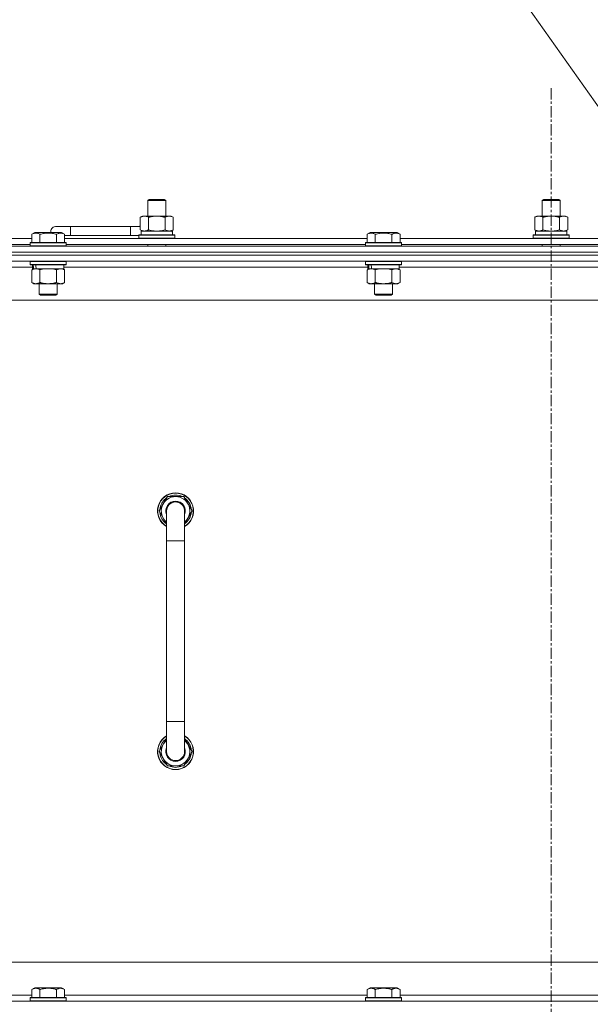
# Model space of a CAD drawing. Units: millimetres. Extents: x 0 to 21877, y -7 to 14850.
# Drawn here: x 16838 to 17218, y 12224 to 12878 of the extents above; entities that cross this region are included whole.
import ezdxf

# ---------------------------------------------------------------- set-up
doc = ezdxf.new("R2010")
doc.units = ezdxf.units.MM
doc.linetypes.add('K5LT_AXLED', pattern=[12, 7.5, -1.5, 1.5, -1.5])
doc.linetypes.add('K5LT_THIN', pattern=[0])
for name, color, linetype, true_color in [('FOR', 7, 'Continuous', 0xffffff), ('OSI', 2, 'Continuous', 0xffff00), ('R', 1, 'Continuous', 0xff0000), ('WELDING', 7, 'Continuous', 0xffffff)]:
    doc.layers.add(name, color=color, linetype=linetype, true_color=true_color)

msp = doc.modelspace()

# ---------------------------------------------------------------- linework, layer by layer
at = {"layer": 'FOR', "color": 7, "linetype": 'K5LT_THIN', "lineweight": 18}
msp.add_line((16674.89, 13594.01), (17604.62, 12281.76), dxfattribs=at)
at = {"layer": 'OSI', "color": 30, "linetype": 'K5LT_AXLED', "lineweight": 18, "true_color": 0xff8000}
msp.add_line((17191.63, 12832.86), (17191.63, 8338.79), dxfattribs=at)
at = {"layer": 'R', "color": 7, "linetype": 'K5LT_THIN', "lineweight": 18}
for p, q in [((16923.13, 12758.21), (16924.13, 12758.79)), ((16923.13, 12758.21), (16935.13, 12758.21)), ((16923.13, 12747.79), (16923.13, 12758.21)), ((16924.13, 12758.79), (16934.13, 12758.79)), ((16935.13, 12758.21), (16934.13, 12758.79)), ((16935.13, 12747.79), (16935.13, 12758.21)), ((17185.63, 12758.21), (17186.63, 12758.79)), ((17185.63, 12758.21), (17197.63, 12758.21)), ((17185.63, 12747.79), (17185.63, 12758.21)), ((17186.63, 12758.79), (17196.63, 12758.79)), ((17197.63, 12758.21), (17196.63, 12758.79)), ((17197.63, 12747.79), (17197.63, 12758.21)), ((16918.16, 12746.94), (16919.63, 12747.79)), ((16918.16, 12738.64), (16918.16, 12746.94)), ((16919.63, 12747.79), (16929.13, 12747.79)), ((16923.65, 12738.64), (16923.65, 12746.94)), ((16929.13, 12747.79), (16938.63, 12747.79)), ((16934.62, 12738.64), (16934.62, 12746.94)), ((16940.1, 12746.94), (16938.63, 12747.79)), ((16940.1, 12738.64), (16940.1, 12746.94)), ((17180.66, 12746.94), (17182.13, 12747.79)), ((17180.66, 12738.64), (17180.66, 12746.94)), ((17182.13, 12747.79), (17191.63, 12747.79)), ((17186.15, 12738.64), (17186.15, 12746.94)), ((17191.63, 12747.79), (17201.13, 12747.79)), ((17197.12, 12738.64), (17197.12, 12746.94)), ((17202.6, 12746.94), (17201.13, 12747.79)), ((17202.6, 12738.64), (17202.6, 12746.94)), ((16871.63, 12740.79), (16861.63, 12740.79)), ((16871.63, 12734.79), (16871.63, 12740.79)), ((16911.63, 12740.79), (16871.63, 12740.79)), ((16911.63, 12734.79), (16911.63, 12740.79)), ((16918.16, 12740.79), (16911.63, 12740.79)), ((16918.16, 12738.64), (16919.63, 12737.79)), ((16918.63, 12737.79), (16939.38, 12737.79)), ((16918.63, 12735.29), (16918.63, 12737.79)), ((16940.1, 12738.64), (16938.63, 12737.79)), ((16939.58, 12737.79), (16939.38, 12737.79)), ((16939.58, 12737.79), (16939.5, 12736.41)), ((17180.66, 12738.64), (17182.13, 12737.79)), ((17181.13, 12737.79), (17201.88, 12737.79)), ((17181.13, 12735.29), (17181.13, 12737.79)), ((17202.6, 12738.64), (17201.13, 12737.79)), ((17202.08, 12737.79), (17201.88, 12737.79)), ((17202.08, 12737.79), (17202, 12736.41)), ((16644.6, 12732.79), (16845.86, 12732.79)), ((16845.86, 12735.63), (16847.86, 12736.79)), ((16845.86, 12735.63), (16847.86, 12736.79)), ((16845.86, 12735.63), (16845.86, 12730.29)), ((16865.8, 12736.79), (16847.86, 12736.79)), ((16851.35, 12735.63), (16851.35, 12730.29)), ((16862.32, 12735.63), (16862.32, 12730.29)), ((16867.8, 12735.63), (16865.8, 12736.79)), ((16867.8, 12735.63), (16865.8, 12736.79)), ((16867.8, 12735.63), (16867.8, 12730.29)), ((16871.63, 12734.79), (16867.8, 12734.79)), ((16867.8, 12732.79), (17069.06, 12732.79)), ((16911.63, 12734.79), (16871.63, 12734.79)), ((16917.13, 12734.79), (16911.63, 12734.79)), ((16917.13, 12734.99), (16917.3, 12735.29)), ((16917.13, 12733.09), (16917.13, 12734.99)), ((16917.13, 12734.99), (16941.13, 12734.99)), ((16917.13, 12733.09), (16917.3, 12732.79)), ((16917.13, 12733.09), (16941.13, 12733.09)), ((16917.3, 12735.29), (16940.96, 12735.29)), ((16941.13, 12734.99), (16940.96, 12735.29)), ((16941.13, 12733.09), (16940.96, 12732.79)), ((16941.13, 12733.09), (16941.13, 12734.99)), ((17069.06, 12735.63), (17071.06, 12736.79)), ((17069.06, 12735.63), (17071.06, 12736.79)), ((17069.06, 12735.63), (17069.06, 12730.29)), ((17089, 12736.79), (17071.06, 12736.79)), ((17074.55, 12735.63), (17074.55, 12730.29)), ((17085.52, 12735.63), (17085.52, 12730.29)), ((17091, 12735.63), (17089, 12736.79)), ((17091, 12735.63), (17089, 12736.79)), ((17091, 12735.63), (17091, 12730.29)), ((17091, 12732.79), (17292.26, 12732.79)), ((17179.63, 12734.99), (17179.8, 12735.29)), ((17179.63, 12733.09), (17179.63, 12734.99)), ((17179.63, 12734.99), (17203.63, 12734.99)), ((17179.63, 12733.09), (17179.8, 12732.79)), ((17179.63, 12733.09), (17203.63, 12733.09)), ((17179.8, 12735.29), (17203.46, 12735.29)), ((17203.63, 12734.99), (17203.46, 12735.29)), ((17203.63, 12733.09), (17203.46, 12732.79)), ((17203.63, 12733.09), (17203.63, 12734.99)), ((16529.63, 12727.79), (17853.63, 12727.79)), ((16645.63, 12728.79), (16844.83, 12728.79)), ((16844.83, 12729.99), (16845, 12730.29)), ((16844.83, 12729.99), (16845, 12730.29)), ((16844.83, 12729.99), (16844.83, 12728.09)), ((16868.83, 12729.99), (16844.83, 12729.99)), ((16868.83, 12728.09), (16844.83, 12728.09)), ((16844.83, 12728.09), (16845, 12727.79)), ((16868.66, 12730.29), (16845, 12730.29)), ((16868.83, 12729.99), (16868.66, 12730.29)), ((16868.83, 12729.99), (16868.66, 12730.29)), ((16868.83, 12728.09), (16868.66, 12727.79)), ((16868.83, 12729.99), (16868.83, 12728.09)), ((16868.83, 12728.79), (17068.03, 12728.79)), ((16923.13, 12727.79), (16923.13, 12728.79)), ((16935.13, 12727.79), (16935.13, 12728.79)), ((17068.03, 12729.99), (17068.2, 12730.29)), ((17068.03, 12729.99), (17068.2, 12730.29)), ((17068.03, 12729.99), (17068.03, 12728.09)), ((17092.03, 12729.99), (17068.03, 12729.99)), ((17092.03, 12728.09), (17068.03, 12728.09)), ((17068.03, 12728.09), (17068.2, 12727.79)), ((17091.86, 12730.29), (17068.2, 12730.29)), ((17092.03, 12729.99), (17091.86, 12730.29)), ((17092.03, 12729.99), (17091.86, 12730.29)), ((17092.03, 12728.09), (17091.86, 12727.79)), ((17092.03, 12729.99), (17092.03, 12728.09)), ((17092.03, 12728.79), (17291.23, 12728.79)), ((17185.63, 12727.79), (17185.63, 12728.79)), ((17197.63, 12727.79), (17197.63, 12728.79)), ((17853.63, 12723.79), (16529.63, 12723.79)), ((16529.63, 12723.79), (17853.63, 12723.79)), ((17853.63, 12721.79), (16529.63, 12721.79)), ((17853.63, 12721.79), (16529.63, 12721.79)), ((17853.63, 12717.79), (16529.63, 12717.79)), ((16844.83, 12717.49), (16845, 12717.79)), ((16844.83, 12717.49), (16844.83, 12715.59)), ((16868.83, 12717.49), (16844.83, 12717.49)), ((16868.83, 12717.49), (16868.66, 12717.79)), ((16868.83, 12717.49), (16868.83, 12715.59)), ((17068.03, 12717.49), (17068.2, 12717.79)), ((17068.03, 12717.49), (17068.03, 12715.59)), ((17092.03, 12717.49), (17068.03, 12717.49)), ((17092.03, 12717.49), (17091.86, 12717.79)), ((17092.03, 12717.49), (17092.03, 12715.59)), ((16846.33, 12713.79), (16644.13, 12713.79)), ((16868.83, 12715.59), (16844.83, 12715.59)), ((16844.83, 12715.59), (16845, 12715.29)), ((16868.66, 12715.29), (16845, 12715.29)), ((16845.86, 12711.94), (16847.33, 12712.79)), ((16845.86, 12711.94), (16845.86, 12703.64)), ((16846.33, 12715.29), (16846.33, 12712.79)), ((16847.27, 12712.79), (16846.33, 12712.79)), ((16847.27, 12712.79), (16848.15, 12712.79)), ((16848.15, 12712.79), (16848.6, 12712.79)), ((16848.6, 12712.79), (16849.11, 12712.79)), ((16867.33, 12712.79), (16849.11, 12712.79)), ((16851.35, 12711.94), (16851.35, 12703.64)), ((16862.32, 12711.94), (16862.32, 12703.64)), ((16867.8, 12711.94), (16866.33, 12712.79)), ((16867.33, 12715.29), (16867.33, 12712.79)), ((17069.53, 12713.79), (16867.33, 12713.79)), ((16867.8, 12711.94), (16867.8, 12703.64)), ((16868.83, 12715.59), (16868.66, 12715.29)), ((17092.03, 12715.59), (17068.03, 12715.59)), ((17068.03, 12715.59), (17068.2, 12715.29)), ((17091.86, 12715.29), (17068.2, 12715.29)), ((17069.06, 12711.94), (17070.53, 12712.79)), ((17069.06, 12711.94), (17069.06, 12703.64)), ((17069.53, 12715.29), (17069.53, 12712.79)), ((17070.47, 12712.79), (17069.53, 12712.79)), ((17070.47, 12712.79), (17071.35, 12712.79)), ((17071.35, 12712.79), (17071.8, 12712.79)), ((17071.8, 12712.79), (17072.31, 12712.79)), ((17090.53, 12712.79), (17072.31, 12712.79)), ((17074.55, 12711.94), (17074.55, 12703.64)), ((17085.52, 12711.94), (17085.52, 12703.64)), ((17091, 12711.94), (17089.53, 12712.79)), ((17090.53, 12715.29), (17090.53, 12712.79)), ((17292.73, 12713.79), (17090.53, 12713.79)), ((17091, 12711.94), (17091, 12703.64)), ((17092.03, 12715.59), (17091.86, 12715.29)), ((16845.86, 12703.64), (16847.33, 12702.79)), ((16865.06, 12702.79), (16847.33, 12702.79)), ((16850.83, 12702.79), (16850.83, 12695.86)), ((16862.83, 12702.79), (16862.83, 12695.86)), ((16866.33, 12702.79), (16865.06, 12702.79)), ((16867.8, 12703.64), (16866.33, 12702.79)), ((17069.06, 12703.64), (17070.53, 12702.79)), ((17088.26, 12702.79), (17070.53, 12702.79)), ((17074.03, 12702.79), (17074.03, 12695.86)), ((17086.03, 12702.79), (17086.03, 12695.86)), ((17089.53, 12702.79), (17088.26, 12702.79)), ((17091, 12703.64), (17089.53, 12702.79)), ((17806.63, 12691.79), (16576.63, 12691.79)), ((16862.83, 12695.86), (16850.83, 12695.86)), ((16850.83, 12695.86), (16851.83, 12695.29)), ((16861.83, 12695.29), (16851.83, 12695.29)), ((16862.83, 12695.86), (16861.83, 12695.29)), ((17086.03, 12695.86), (17074.03, 12695.86)), ((17074.03, 12695.86), (17075.03, 12695.29)), ((17085.03, 12695.29), (17075.03, 12695.29)), ((17086.03, 12695.86), (17085.03, 12695.29)), ((16930.66, 12551.79), (16936.15, 12561.29)), ((16936.15, 12561.29), (16941.63, 12561.29)), ((16941.63, 12561.29), (16947.12, 12561.29)), ((16947.12, 12561.29), (16952.6, 12551.79)), ((16931.99, 12554.09), (16931.39, 12554.09)), ((16935.63, 12543.18), (16930.66, 12551.79)), ((16931.18, 12550.78), (16931.25, 12550.78)), ((16931.32, 12552.92), (16931.19, 12552.92)), ((16935.63, 12531.79), (16935.63, 12551.79)), ((16952.6, 12551.79), (16947.63, 12543.18)), ((16947.63, 12551.79), (16947.63, 12531.79)), ((16935.63, 12531.79), (16935.63, 12411.79)), ((16947.63, 12531.79), (16935.63, 12531.79)), ((16947.63, 12531.79), (16947.63, 12411.79)), ((16935.63, 12391.79), (16935.63, 12411.79)), ((16947.63, 12411.79), (16935.63, 12411.79)), ((16947.63, 12391.79), (16947.63, 12411.79)), ((16935.63, 12400.4), (16930.66, 12391.79)), ((16952.6, 12391.79), (16947.63, 12400.4)), ((16930.66, 12391.79), (16936.15, 12382.29)), ((16931.18, 12392.8), (16931.25, 12392.8)), ((16931.32, 12390.66), (16931.19, 12390.66)), ((16947.12, 12382.29), (16952.6, 12391.79)), ((16931.99, 12389.49), (16931.39, 12389.49)), ((16936.15, 12382.29), (16941.63, 12382.29)), ((16941.63, 12382.29), (16947.12, 12382.29)), ((16801.63, 12251.79), (17596.63, 12251.79)), ((16845.86, 12233.63), (16847.86, 12234.79)), ((16845.86, 12233.63), (16845.86, 12228.29)), ((16849.06, 12234.79), (16847.86, 12234.79)), ((16865.8, 12234.79), (16849.06, 12234.79)), ((16851.35, 12233.63), (16851.35, 12228.29)), ((16862.32, 12233.63), (16862.32, 12228.29)), ((16867.8, 12233.63), (16865.8, 12234.79)), ((16867.8, 12233.63), (16867.8, 12228.29)), ((17069.06, 12233.63), (17071.06, 12234.79)), ((17069.06, 12233.63), (17069.06, 12228.29)), ((17072.26, 12234.79), (17071.06, 12234.79)), ((17089, 12234.79), (17072.26, 12234.79)), ((17074.55, 12233.63), (17074.55, 12228.29)), ((17085.52, 12233.63), (17085.52, 12228.29)), ((17091, 12233.63), (17089, 12234.79)), ((17091, 12233.63), (17091, 12228.29)), ((16644.6, 12229.79), (16845.86, 12229.79)), ((16844.83, 12227.99), (16845, 12228.29)), ((16844.83, 12227.99), (16844.83, 12226.09)), ((16846.44, 12227.99), (16844.83, 12227.99)), ((16846.59, 12228.29), (16845, 12228.29)), ((16868.83, 12227.99), (16846.44, 12227.99)), ((16868.66, 12228.29), (16846.59, 12228.29)), ((16867.8, 12229.79), (17069.06, 12229.79)), ((16868.83, 12227.99), (16868.66, 12228.29)), ((16868.83, 12227.99), (16868.83, 12226.09)), ((17068.03, 12227.99), (17068.2, 12228.29)), ((17068.03, 12227.99), (17068.03, 12226.09)), ((17069.64, 12227.99), (17068.03, 12227.99)), ((17069.79, 12228.29), (17068.2, 12228.29)), ((17092.03, 12227.99), (17069.64, 12227.99)), ((17091.86, 12228.29), (17069.79, 12228.29)), ((17091, 12229.79), (17292.26, 12229.79)), ((17092.03, 12227.99), (17091.86, 12228.29)), ((17092.03, 12227.99), (17092.03, 12226.09)), ((16529.63, 12225.79), (17853.63, 12225.79)), ((16844.83, 12226.09), (16845, 12225.79)), ((16846.44, 12226.09), (16844.83, 12226.09)), ((16868.83, 12226.09), (16846.44, 12226.09)), ((16868.83, 12226.09), (16868.66, 12225.79)), ((17068.03, 12226.09), (17068.2, 12225.79)), ((17069.64, 12226.09), (17068.03, 12226.09)), ((17092.03, 12226.09), (17069.64, 12226.09)), ((17092.03, 12226.09), (17091.86, 12225.79))]:
    msp.add_line(p, q, dxfattribs=at)
for centre, radius, start, end in [((16861.63, 12737.79), 3, 90, 199.47122), ((16921.63, 12737.79), 5, 133.94209, 143.1301), ((16941.63, 12551.79), 12, 90, 240), ((16941.63, 12551.79), 11.83, 90, 239.51435), ((16941.63, 12551.79), 10.5, 124.79123, 167.35895), ((16941.63, 12551.79), 9.5, 90, 230.83329), ((16941.63, 12551.79), 10.5, 64.79123, 115.20877), ((16941.63, 12551.79), 12, 300, 90), ((16941.63, 12551.79), 11.83, 300.48565, 90), ((16941.63, 12551.79), 9.5, 309.16671, 90), ((16941.63, 12551.79), 10.5, 4.79123, 55.20877), ((16941.63, 12551.79), 10.5, 167.35895, 173.81052), ((16941.63, 12551.79), 6.5, 90, 202.61986), ((16941.63, 12551.79), 6, 0, 180), ((16941.63, 12551.79), 6.5, 337.38014, 90), ((16941.63, 12551.79), 10.5, 185.53239, 235.1501), ((16941.63, 12551.79), 6, 178.6173, 180), ((16941.63, 12551.79), 6, 359.99503, 0), ((16941.63, 12551.79), 6, 0, 0.00028), ((16941.63, 12551.79), 10.5, 304.8499, 355.20877), ((16941.63, 12391.79), 12, 120, 270), ((16941.63, 12391.79), 11.83, 120.48565, 270), ((16941.63, 12391.79), 10.5, 124.8499, 174.46761), ((16941.63, 12391.79), 9.5, 129.16671, 270), ((16941.63, 12391.79), 12, 270, 60), ((16941.63, 12391.79), 11.83, 270, 59.51435), ((16941.63, 12391.79), 9.5, 270, 50.83329), ((16941.63, 12391.79), 10.5, 4.79123, 55.1501), ((16941.63, 12391.79), 10.5, 186.18948, 192.64105), ((16941.63, 12391.79), 6.5, 157.38014, 270), ((16941.63, 12391.79), 6, 180, 0), ((16941.63, 12391.79), 6.5, 270, 22.61986), ((16941.63, 12391.79), 10.5, 304.79123, 355.20877), ((16941.63, 12391.79), 10.5, 192.64105, 235.20877), ((16941.63, 12391.79), 10.5, 244.79123, 295.20877)]:
    msp.add_arc(centre, radius, start, end, dxfattribs=at)
for centre, major_axis, ratio, start_param, end_param in [((16929.13, 12732.86), (0, 22.52), 0.466308, -1.46277, -1.350168), ((17191.63, 12732.86), (0, 22.52), 0.466308, -1.46277, -1.350168), ((16856.83, 12710.62), (6.17, -22.4), 0.379473, 4.399328, 4.511721), ((16856.83, 12717.72), (6.17, -22.4), 0.379473, 4.716306, 4.828907), ((17080.03, 12710.62), (6.17, -22.4), 0.379473, 4.399328, 4.511721), ((17080.03, 12717.72), (6.17, -22.4), 0.379473, 4.716306, 4.828907)]:
    msp.add_ellipse(centre, major_axis=major_axis, ratio=ratio, start_param=start_param, end_param=end_param, dxfattribs=at)
at = {"layer": 'WELDING', "color": 7, "linetype": 'K5LT_THIN', "lineweight": 18}
for p, q in [((16923.65, 12738.64), (16925.45, 12738.19)), ((16925.45, 12738.19), (16927.28, 12737.89)), ((16927.28, 12737.89), (16929.13, 12737.79)), ((16929.13, 12737.79), (16930.98, 12737.89)), ((16930.98, 12737.89), (16932.82, 12738.19)), ((16932.82, 12738.19), (16934.62, 12738.64)), ((17186.15, 12738.64), (17187.95, 12738.19)), ((17187.95, 12738.19), (17189.78, 12737.89)), ((17189.78, 12737.89), (17191.63, 12737.79)), ((17191.63, 12737.79), (17193.48, 12737.89)), ((17193.48, 12737.89), (17195.32, 12738.19)), ((17195.32, 12738.19), (17197.12, 12738.64)), ((16853.15, 12712.39), (16851.35, 12711.94)), ((16854.98, 12712.68), (16853.15, 12712.39)), ((16856.83, 12712.79), (16854.98, 12712.68)), ((16858.68, 12712.68), (16856.83, 12712.79)), ((16860.52, 12712.39), (16858.68, 12712.68)), ((16862.32, 12711.94), (16860.52, 12712.39)), ((17076.35, 12712.39), (17074.55, 12711.94)), ((17078.18, 12712.68), (17076.35, 12712.39)), ((17080.03, 12712.79), (17078.18, 12712.68)), ((17081.88, 12712.68), (17080.03, 12712.79)), ((17083.72, 12712.39), (17081.88, 12712.68)), ((17085.52, 12711.94), (17083.72, 12712.39))]:
    msp.add_line(p, q, dxfattribs=at)
for points, knots in [([(16923.65, 12746.94), (16923.32, 12747.13), (16922.85, 12747.36), (16922.28, 12747.57), (16921.93, 12747.66), (16921.63, 12747.73), (16921.29, 12747.77), (16920.93, 12747.79), (16920.58, 12747.78), (16920.27, 12747.74), (16919.94, 12747.68), (16919.49, 12747.56), (16918.88, 12747.33), (16918.42, 12747.09), (16918.16, 12746.94)], [0, 0, 0, 0, 2.72415, 3.912285, 4.716446, 5.530362, 6.353984, 7.500189, 8.40607, 9.211142, 9.998759, 11.128707, 12.847273, 15, 15, 15, 15]), ([(16929.13, 12747.79), (16928.95, 12747.79), (16928.59, 12747.78), (16928.03, 12747.75), (16927.48, 12747.71), (16926.99, 12747.65), (16926.63, 12747.6), (16926.4, 12747.57), (16926.23, 12747.54), (16926.06, 12747.51), (16925.88, 12747.48), (16925.71, 12747.44), (16925.52, 12747.4), (16925.3, 12747.36), (16924.98, 12747.29), (16924.67, 12747.21), (16924.35, 12747.13), (16924.12, 12747.07), (16923.88, 12747.01), (16923.73, 12746.96), (16923.65, 12746.94)], [0, 0, 0, 0, 0.426692, 0.853385, 1.280077, 1.70677, 1.976977, 2.112081, 2.247185, 2.382289, 2.517392, 2.652496, 2.7876, 2.975699, 3.163798, 3.539996, 3.728096, 3.916195, 4.104294, 4.292393, 4.292393, 4.292393, 4.292393]), ([(16934.62, 12746.94), (16934.55, 12746.96), (16934.43, 12746.99), (16934.25, 12747.04), (16934.06, 12747.09), (16933.82, 12747.16), (16933.51, 12747.23), (16933.17, 12747.31), (16932.86, 12747.38), (16932.59, 12747.44), (16932.35, 12747.48), (16932.17, 12747.51), (16931.96, 12747.55), (16931.67, 12747.6), (16931.31, 12747.65), (16930.95, 12747.69), (16930.46, 12747.74), (16929.97, 12747.77), (16929.49, 12747.78), (16929.25, 12747.79), (16929.13, 12747.79)], [0, 0, 0, 0, 0.14736, 0.294719, 0.442079, 0.589439, 0.884158, 1.178877, 1.396237, 1.613598, 1.830958, 1.939638, 2.048318, 2.328827, 2.609337, 2.889846, 3.170356, 3.731374, 4.011884, 4.292393, 4.292393, 4.292393, 4.292393]), ([(16940.1, 12746.94), (16939.78, 12747.13), (16939.31, 12747.36), (16938.73, 12747.57), (16938.39, 12747.66), (16938.09, 12747.73), (16937.74, 12747.77), (16937.39, 12747.79), (16937.03, 12747.78), (16936.73, 12747.74), (16936.39, 12747.68), (16935.94, 12747.56), (16935.34, 12747.33), (16934.87, 12747.09), (16934.62, 12746.94)], [0, 0, 0, 0, 2.72415, 3.912285, 4.716446, 5.530362, 6.353984, 7.500189, 8.40607, 9.211142, 9.998759, 11.128707, 12.847273, 15, 15, 15, 15]), ([(17186.15, 12746.94), (17185.82, 12747.13), (17185.35, 12747.36), (17184.78, 12747.57), (17184.43, 12747.66), (17184.13, 12747.73), (17183.79, 12747.77), (17183.43, 12747.79), (17183.08, 12747.78), (17182.77, 12747.74), (17182.44, 12747.68), (17181.99, 12747.56), (17181.38, 12747.33), (17180.92, 12747.09), (17180.66, 12746.94)], [0, 0, 0, 0, 2.72415, 3.912285, 4.716446, 5.530362, 6.353984, 7.500189, 8.40607, 9.211142, 9.998759, 11.128707, 12.847273, 15, 15, 15, 15]), ([(17191.63, 12747.79), (17191.45, 12747.79), (17191.09, 12747.78), (17190.53, 12747.75), (17189.98, 12747.71), (17189.49, 12747.65), (17189.13, 12747.6), (17188.9, 12747.57), (17188.73, 12747.54), (17188.56, 12747.51), (17188.38, 12747.48), (17188.21, 12747.44), (17188.02, 12747.4), (17187.8, 12747.36), (17187.48, 12747.29), (17187.17, 12747.21), (17186.85, 12747.13), (17186.62, 12747.07), (17186.38, 12747.01), (17186.23, 12746.96), (17186.15, 12746.94)], [0, 0, 0, 0, 0.426692, 0.853385, 1.280077, 1.70677, 1.976977, 2.112081, 2.247185, 2.382289, 2.517392, 2.652496, 2.7876, 2.975699, 3.163798, 3.539996, 3.728096, 3.916195, 4.104294, 4.292393, 4.292393, 4.292393, 4.292393]), ([(17197.12, 12746.94), (17197.05, 12746.96), (17196.93, 12746.99), (17196.75, 12747.04), (17196.56, 12747.09), (17196.32, 12747.16), (17196.01, 12747.23), (17195.67, 12747.31), (17195.36, 12747.38), (17195.09, 12747.44), (17194.85, 12747.48), (17194.67, 12747.51), (17194.46, 12747.55), (17194.17, 12747.6), (17193.81, 12747.65), (17193.45, 12747.69), (17192.96, 12747.74), (17192.47, 12747.77), (17191.99, 12747.78), (17191.75, 12747.79), (17191.63, 12747.79)], [0, 0, 0, 0, 0.14736, 0.294719, 0.442079, 0.589439, 0.884158, 1.178877, 1.396237, 1.613598, 1.830958, 1.939638, 2.048318, 2.328827, 2.609337, 2.889846, 3.170356, 3.731374, 4.011884, 4.292393, 4.292393, 4.292393, 4.292393]), ([(17202.6, 12746.94), (17202.28, 12747.13), (17201.81, 12747.36), (17201.23, 12747.57), (17200.89, 12747.66), (17200.59, 12747.73), (17200.24, 12747.77), (17199.89, 12747.79), (17199.53, 12747.78), (17199.23, 12747.74), (17198.89, 12747.68), (17198.44, 12747.56), (17197.84, 12747.33), (17197.37, 12747.09), (17197.12, 12746.94)], [0, 0, 0, 0, 2.72415, 3.912285, 4.716446, 5.530362, 6.353984, 7.500189, 8.40607, 9.211142, 9.998759, 11.128707, 12.847273, 15, 15, 15, 15]), ([(16918.16, 12738.64), (16918.45, 12738.47), (16918.89, 12738.25), (16919.45, 12738.03), (16919.83, 12737.92), (16920.19, 12737.84), (16920.55, 12737.8), (16920.79, 12737.79), (16920.9, 12737.79)], [0, 0, 0, 0, 2.905563, 4.375924, 5.511195, 6.679161, 7.850161, 9, 9, 9, 9]), ([(16920.9, 12737.79), (16921.03, 12737.79), (16921.28, 12737.8), (16921.65, 12737.85), (16922.01, 12737.93), (16922.48, 12738.07), (16923.02, 12738.29), (16923.44, 12738.52), (16923.65, 12738.64)], [0, 0, 0, 0, 1.192024, 2.404251, 3.60809, 4.765234, 6.955738, 9, 9, 9, 9]), ([(16934.62, 12738.64), (16934.9, 12738.47), (16935.34, 12738.25), (16935.9, 12738.03), (16936.29, 12737.92), (16936.64, 12737.84), (16937, 12737.8), (16937.24, 12737.79), (16937.36, 12737.79)], [0, 0, 0, 0, 2.905563, 4.375924, 5.511195, 6.679161, 7.850161, 9, 9, 9, 9]), ([(16937.36, 12737.79), (16937.48, 12737.79), (16937.73, 12737.8), (16938.1, 12737.85), (16938.47, 12737.93), (16938.93, 12738.07), (16939.47, 12738.29), (16939.9, 12738.52), (16940.1, 12738.64)], [0, 0, 0, 0, 1.192024, 2.404251, 3.60809, 4.765234, 6.955738, 9, 9, 9, 9]), ([(17180.66, 12738.64), (17180.95, 12738.47), (17181.39, 12738.25), (17181.95, 12738.03), (17182.33, 12737.92), (17182.69, 12737.84), (17183.05, 12737.8), (17183.29, 12737.79), (17183.4, 12737.79)], [0, 0, 0, 0, 2.905563, 4.375924, 5.511195, 6.679161, 7.850161, 9, 9, 9, 9]), ([(17183.4, 12737.79), (17183.53, 12737.79), (17183.78, 12737.8), (17184.15, 12737.85), (17184.51, 12737.93), (17184.98, 12738.07), (17185.52, 12738.29), (17185.94, 12738.52), (17186.15, 12738.64)], [0, 0, 0, 0, 1.192024, 2.404251, 3.60809, 4.765234, 6.955738, 9, 9, 9, 9]), ([(17197.12, 12738.64), (17197.4, 12738.47), (17197.84, 12738.25), (17198.4, 12738.03), (17198.79, 12737.92), (17199.14, 12737.84), (17199.5, 12737.8), (17199.74, 12737.79), (17199.86, 12737.79)], [0, 0, 0, 0, 2.905563, 4.375924, 5.511195, 6.679161, 7.850161, 9, 9, 9, 9]), ([(17199.86, 12737.79), (17199.98, 12737.79), (17200.23, 12737.8), (17200.6, 12737.85), (17200.97, 12737.93), (17201.43, 12738.07), (17201.97, 12738.29), (17202.4, 12738.52), (17202.6, 12738.64)], [0, 0, 0, 0, 1.192024, 2.404251, 3.60809, 4.765234, 6.955738, 9, 9, 9, 9]), ([(16851.35, 12735.63), (16851.02, 12735.82), (16850.59, 12736.04), (16850.09, 12736.22), (16849.82, 12736.31), (16849.53, 12736.38), (16849.14, 12736.46), (16848.76, 12736.49), (16848.36, 12736.48), (16847.95, 12736.44), (16847.5, 12736.35), (16846.8, 12736.13), (16846.26, 12735.86), (16845.86, 12735.63)], [0, 0, 0, 0, 2.548637, 3.393886, 3.820302, 4.557043, 5.628317, 6.750839, 7.483164, 8.644096, 9.785804, 10.891414, 14, 14, 14, 14]), ([(16862.32, 12735.63), (16862.08, 12735.7), (16861.46, 12735.87), (16860.33, 12736.14), (16859.21, 12736.33), (16858.26, 12736.43), (16857.62, 12736.47), (16857.12, 12736.48), (16856.76, 12736.48), (16856.42, 12736.48), (16856.02, 12736.47), (16855.57, 12736.44), (16855.11, 12736.4), (16854.46, 12736.32), (16853.44, 12736.16), (16852.34, 12735.91), (16851.59, 12735.7), (16851.35, 12735.63)], [0, 0, 0, 0, 2.896048, 7.635036, 13.675312, 16.352744, 19.030177, 21.193346, 22.27493, 23.356515, 25.164905, 26.973294, 28.781684, 30.590074, 34.691771, 40.985529, 43.953237, 43.953237, 43.953237, 43.953237]), ([(16867.8, 12735.63), (16867.48, 12735.82), (16867.08, 12736.02), (16866.58, 12736.21), (16866.32, 12736.3), (16866.05, 12736.37), (16865.76, 12736.43), (16865.44, 12736.47), (16865.08, 12736.49), (16864.73, 12736.47), (16864.41, 12736.44), (16864.06, 12736.37), (16863.62, 12736.25), (16863.02, 12736.02), (16862.58, 12735.78), (16862.32, 12735.63)], [0, 0, 0, 0, 2.912728, 3.529104, 4.366059, 5.20805, 5.90491, 6.841792, 7.999747, 8.992853, 9.878966, 10.753647, 12.031595, 13.665019, 16, 16, 16, 16]), ([(17074.55, 12735.63), (17074.22, 12735.82), (17073.79, 12736.04), (17073.29, 12736.22), (17073.02, 12736.31), (17072.73, 12736.38), (17072.34, 12736.46), (17071.96, 12736.49), (17071.56, 12736.48), (17071.15, 12736.44), (17070.7, 12736.35), (17070, 12736.13), (17069.46, 12735.86), (17069.06, 12735.63)], [0, 0, 0, 0, 2.548637, 3.393886, 3.820302, 4.557043, 5.628317, 6.750839, 7.483164, 8.644096, 9.785804, 10.891414, 14, 14, 14, 14]), ([(17085.52, 12735.63), (17085.28, 12735.7), (17084.66, 12735.87), (17083.53, 12736.14), (17082.41, 12736.33), (17081.46, 12736.43), (17080.82, 12736.47), (17080.32, 12736.48), (17079.96, 12736.48), (17079.62, 12736.48), (17079.22, 12736.47), (17078.77, 12736.44), (17078.31, 12736.4), (17077.66, 12736.32), (17076.64, 12736.16), (17075.54, 12735.91), (17074.79, 12735.7), (17074.55, 12735.63)], [0, 0, 0, 0, 2.896048, 7.635036, 13.675312, 16.352744, 19.030177, 21.193346, 22.27493, 23.356515, 25.164905, 26.973294, 28.781684, 30.590074, 34.691771, 40.985529, 43.953237, 43.953237, 43.953237, 43.953237]), ([(17091, 12735.63), (17090.68, 12735.82), (17090.28, 12736.02), (17089.78, 12736.21), (17089.52, 12736.3), (17089.25, 12736.37), (17088.96, 12736.43), (17088.64, 12736.47), (17088.28, 12736.49), (17087.93, 12736.47), (17087.61, 12736.44), (17087.26, 12736.37), (17086.82, 12736.25), (17086.22, 12736.02), (17085.78, 12735.78), (17085.52, 12735.63)], [0, 0, 0, 0, 2.912728, 3.529104, 4.366059, 5.20805, 5.90491, 6.841792, 7.999747, 8.992853, 9.878966, 10.753647, 12.031595, 13.665019, 16, 16, 16, 16]), ([(16848.6, 12712.79), (16848.48, 12712.79), (16848.23, 12712.78), (16847.86, 12712.73), (16847.49, 12712.64), (16847.03, 12712.5), (16846.49, 12712.28), (16846.07, 12712.06), (16845.86, 12711.94)], [0, 0, 0, 0, 1.192024, 2.404251, 3.60809, 4.765234, 6.955738, 9, 9, 9, 9]), ([(16851.35, 12711.94), (16851.06, 12712.1), (16850.62, 12712.33), (16850.06, 12712.54), (16849.68, 12712.65), (16849.32, 12712.73), (16848.96, 12712.78), (16848.72, 12712.79), (16848.6, 12712.79)], [0, 0, 0, 0, 2.905563, 4.375924, 5.511195, 6.679161, 7.850161, 9, 9, 9, 9]), ([(16865.06, 12712.79), (16864.88, 12712.79), (16864.53, 12712.76), (16864.09, 12712.68), (16863.59, 12712.54), (16863.03, 12712.32), (16862.55, 12712.08), (16862.32, 12711.94)], [0, 0, 0, 0, 1.523216, 3.057663, 3.814901, 5.878539, 8, 8, 8, 8]), ([(16867.8, 12711.94), (16867.55, 12712.08), (16867.12, 12712.31), (16866.51, 12712.55), (16865.98, 12712.69), (16865.5, 12712.77), (16865.2, 12712.79), (16865.06, 12712.79)], [0, 0, 0, 0, 2.217775, 3.830428, 5.353122, 6.821732, 8, 8, 8, 8]), ([(17071.8, 12712.79), (17071.68, 12712.79), (17071.43, 12712.78), (17071.06, 12712.73), (17070.69, 12712.64), (17070.23, 12712.5), (17069.69, 12712.28), (17069.27, 12712.06), (17069.06, 12711.94)], [0, 0, 0, 0, 1.192024, 2.404251, 3.60809, 4.765234, 6.955738, 9, 9, 9, 9]), ([(17074.55, 12711.94), (17074.26, 12712.1), (17073.82, 12712.33), (17073.26, 12712.54), (17072.88, 12712.65), (17072.52, 12712.73), (17072.16, 12712.78), (17071.92, 12712.79), (17071.8, 12712.79)], [0, 0, 0, 0, 2.905563, 4.375924, 5.511195, 6.679161, 7.850161, 9, 9, 9, 9]), ([(17088.26, 12712.79), (17088.08, 12712.79), (17087.73, 12712.76), (17087.29, 12712.68), (17086.79, 12712.54), (17086.23, 12712.32), (17085.75, 12712.08), (17085.52, 12711.94)], [0, 0, 0, 0, 1.523216, 3.057663, 3.814901, 5.878539, 8, 8, 8, 8]), ([(17091, 12711.94), (17090.75, 12712.08), (17090.32, 12712.31), (17089.71, 12712.55), (17089.18, 12712.69), (17088.7, 12712.77), (17088.4, 12712.79), (17088.26, 12712.79)], [0, 0, 0, 0, 2.217775, 3.830428, 5.353122, 6.821732, 8, 8, 8, 8]), ([(16845.86, 12703.64), (16846.19, 12703.45), (16846.66, 12703.21), (16847.23, 12703.01), (16847.57, 12702.91), (16847.88, 12702.85), (16848.22, 12702.8), (16848.57, 12702.78), (16848.93, 12702.8), (16849.24, 12702.83), (16849.57, 12702.9), (16850.02, 12703.02), (16850.63, 12703.25), (16851.09, 12703.49), (16851.35, 12703.64)], [0, 0, 0, 0, 2.72415, 3.912285, 4.716446, 5.530362, 6.353984, 7.500189, 8.40607, 9.211142, 9.998759, 11.128707, 12.847273, 15, 15, 15, 15]), ([(16851.35, 12703.64), (16851.44, 12703.61), (16851.62, 12703.56), (16851.9, 12703.48), (16852.18, 12703.41), (16852.73, 12703.27), (16853.5, 12703.11), (16854.47, 12702.95), (16855.2, 12702.86), (16855.75, 12702.82), (16856.11, 12702.8), (16856.41, 12702.79), (16856.65, 12702.79), (16856.89, 12702.79), (16857.19, 12702.79), (16857.56, 12702.8), (16857.92, 12702.82), (16858.4, 12702.86), (16859, 12702.92), (16859.92, 12703.06), (16860.81, 12703.24), (16861.57, 12703.43), (16861.99, 12703.54), (16862.21, 12703.61), (16862.32, 12703.64)], [0, 0, 0, 0, 0.360272, 0.720544, 1.080816, 1.441087, 2.882175, 4.029166, 5.176157, 5.634334, 6.092512, 6.546256, 6.773128, 7, 7.455961, 7.911922, 8.367882, 8.823843, 9.735765, 10.647686, 12.323843, 13.161922, 13.580961, 14, 14, 14, 14]), ([(16862.32, 12703.64), (16862.65, 12703.44), (16863.14, 12703.2), (16863.78, 12702.98), (16864.2, 12702.87), (16864.62, 12702.8), (16864.9, 12702.79), (16865.06, 12702.79)], [0, 0, 0, 0, 3.005828, 4.318193, 5.5895, 6.632109, 8, 8, 8, 8]), ([(16865.06, 12702.79), (16865.25, 12702.79), (16865.56, 12702.81), (16866.05, 12702.9), (16866.57, 12703.05), (16867.17, 12703.29), (16867.6, 12703.52), (16867.8, 12703.64)], [0, 0, 0, 0, 1.597458, 2.676777, 4.235764, 6.182879, 8, 8, 8, 8]), ([(17069.06, 12703.64), (17069.39, 12703.45), (17069.86, 12703.21), (17070.43, 12703.01), (17070.77, 12702.91), (17071.08, 12702.85), (17071.42, 12702.8), (17071.77, 12702.78), (17072.13, 12702.8), (17072.44, 12702.83), (17072.77, 12702.9), (17073.22, 12703.02), (17073.83, 12703.25), (17074.29, 12703.49), (17074.55, 12703.64)], [0, 0, 0, 0, 2.72415, 3.912285, 4.716446, 5.530362, 6.353984, 7.500189, 8.40607, 9.211142, 9.998759, 11.128707, 12.847273, 15, 15, 15, 15]), ([(17074.55, 12703.64), (17074.64, 12703.61), (17074.82, 12703.56), (17075.1, 12703.48), (17075.38, 12703.41), (17075.93, 12703.27), (17076.7, 12703.11), (17077.67, 12702.95), (17078.4, 12702.86), (17078.95, 12702.82), (17079.31, 12702.8), (17079.61, 12702.79), (17079.85, 12702.79), (17080.09, 12702.79), (17080.39, 12702.79), (17080.76, 12702.8), (17081.12, 12702.82), (17081.6, 12702.86), (17082.2, 12702.92), (17083.12, 12703.06), (17084.01, 12703.24), (17084.77, 12703.43), (17085.19, 12703.54), (17085.41, 12703.61), (17085.52, 12703.64)], [0, 0, 0, 0, 0.360272, 0.720544, 1.080816, 1.441087, 2.882175, 4.029166, 5.176157, 5.634334, 6.092512, 6.546256, 6.773128, 7, 7.455961, 7.911922, 8.367882, 8.823843, 9.735765, 10.647686, 12.323843, 13.161922, 13.580961, 14, 14, 14, 14]), ([(17085.52, 12703.64), (17085.85, 12703.44), (17086.34, 12703.2), (17086.98, 12702.98), (17087.4, 12702.87), (17087.82, 12702.8), (17088.1, 12702.79), (17088.26, 12702.79)], [0, 0, 0, 0, 3.005828, 4.318193, 5.5895, 6.632109, 8, 8, 8, 8]), ([(17088.26, 12702.79), (17088.45, 12702.79), (17088.76, 12702.81), (17089.25, 12702.9), (17089.77, 12703.05), (17090.37, 12703.29), (17090.8, 12703.52), (17091, 12703.64)], [0, 0, 0, 0, 1.597458, 2.676777, 4.235764, 6.182879, 8, 8, 8, 8]), ([(16947.63, 12551.79), (16947.63, 12551.79), (16947.63, 12551.79), (16947.63, 12551.81), (16947.63, 12551.84), (16947.63, 12551.88), (16947.63, 12551.89), (16947.63, 12551.96), (16947.63, 12552.01), (16947.62, 12552.15), (16947.61, 12552.25), (16947.59, 12552.53), (16947.56, 12552.71), (16947.48, 12553.14), (16947.42, 12553.39), (16947.27, 12553.87), (16947.17, 12554.1), (16946.96, 12554.56), (16946.84, 12554.78), (16946.57, 12555.2), (16946.42, 12555.41), (16946.1, 12555.8), (16945.93, 12555.98), (16945.57, 12556.32), (16945.37, 12556.49), (16944.97, 12556.78), (16944.75, 12556.92), (16944.31, 12557.16), (16944.09, 12557.27), (16943.62, 12557.45), (16943.38, 12557.53), (16942.89, 12557.66), (16942.65, 12557.71), (16942.2, 12557.76), (16942.01, 12557.77), (16941.76, 12557.79), (16941.7, 12557.79), (16941.39, 12557.79), (16941.14, 12557.77), (16940.64, 12557.71), (16940.4, 12557.66), (16939.91, 12557.54), (16939.67, 12557.46), (16939.2, 12557.28), (16938.97, 12557.17), (16938.53, 12556.93), (16938.32, 12556.8), (16937.91, 12556.5), (16937.72, 12556.34), (16937.35, 12556), (16937.18, 12555.82), (16936.86, 12555.43), (16936.71, 12555.23), (16936.44, 12554.8), (16936.32, 12554.58), (16936.1, 12554.13), (16936.01, 12553.89), (16935.85, 12553.42), (16935.79, 12553.17), (16935.69, 12552.68), (16935.66, 12552.43), (16935.64, 12552.05), (16935.63, 12551.91), (16935.63, 12551.79), (16935.63, 12551.79), (16935.63, 12551.79)], [0, 0, 0, 0, 0.000209, 0.000209, 0.098937, 0.098937, 0.164887, 0.164887, 0.362752, 0.362752, 0.741994, 0.741994, 1.483988, 1.483988, 2.48582, 2.48582, 3.486028, 3.486028, 4.48538, 4.48538, 5.485145, 5.485145, 6.484911, 6.484911, 7.484676, 7.484676, 8.484441, 8.484441, 9.484207, 9.484207, 10.483972, 10.483972, 11.483737, 11.483737, 12.264575, 12.264575, 12.483502, 12.483502, 13.483268, 13.483268, 14.483033, 14.483033, 15.482798, 15.482798, 16.482564, 16.482564, 17.482329, 17.482329, 18.482094, 18.482094, 19.48186, 19.48186, 20.481625, 20.481625, 21.48139, 21.48139, 22.481156, 22.481156, 23.480388, 23.480388, 24.480241, 24.480241, 24.99845, 24.99845, 25, 25, 25, 25]), ([(16848.6, 12234.48), (16848.46, 12234.48), (16848.18, 12234.47), (16847.74, 12234.4), (16847.33, 12234.3), (16846.69, 12234.07), (16846.22, 12233.84), (16845.86, 12233.63)], [0, 0, 0, 0, 1.226606, 2.409535, 3.824463, 4.76519, 8, 8, 8, 8]), ([(16851.35, 12233.63), (16851.17, 12233.74), (16850.82, 12233.92), (16850.27, 12234.17), (16849.75, 12234.34), (16849.24, 12234.44), (16848.88, 12234.48), (16848.67, 12234.48), (16848.6, 12234.48)], [0, 0, 0, 0, 1.81824, 3.449192, 5.5205, 6.92415, 8.399389, 9, 9, 9, 9]), ([(16862.32, 12233.63), (16862.08, 12233.7), (16861.46, 12233.87), (16860.33, 12234.14), (16859.21, 12234.33), (16858.26, 12234.43), (16857.62, 12234.47), (16857.12, 12234.48), (16856.76, 12234.48), (16856.42, 12234.48), (16856.02, 12234.47), (16855.57, 12234.44), (16855.11, 12234.4), (16854.46, 12234.32), (16853.44, 12234.16), (16852.34, 12233.91), (16851.59, 12233.7), (16851.35, 12233.63)], [0, 0, 0, 0, 2.896048, 7.635036, 13.675312, 16.352744, 19.030177, 21.193346, 22.27493, 23.356515, 25.164905, 26.973294, 28.781684, 30.590074, 34.691771, 40.985529, 43.953237, 43.953237, 43.953237, 43.953237]), ([(16867.8, 12233.63), (16867.48, 12233.82), (16867.08, 12234.02), (16866.58, 12234.21), (16866.32, 12234.3), (16866.05, 12234.37), (16865.76, 12234.43), (16865.44, 12234.47), (16865.08, 12234.49), (16864.73, 12234.47), (16864.41, 12234.44), (16864.06, 12234.37), (16863.62, 12234.25), (16863.02, 12234.02), (16862.58, 12233.78), (16862.32, 12233.63)], [0, 0, 0, 0, 2.912728, 3.529104, 4.366059, 5.20805, 5.90491, 6.841792, 7.999747, 8.992853, 9.878966, 10.753647, 12.031595, 13.665019, 16, 16, 16, 16]), ([(17071.8, 12234.48), (17071.66, 12234.48), (17071.38, 12234.47), (17070.94, 12234.4), (17070.53, 12234.3), (17069.89, 12234.07), (17069.42, 12233.84), (17069.06, 12233.63)], [0, 0, 0, 0, 1.226606, 2.409535, 3.824463, 4.76519, 8, 8, 8, 8]), ([(17074.55, 12233.63), (17074.37, 12233.74), (17074.02, 12233.92), (17073.47, 12234.17), (17072.95, 12234.34), (17072.44, 12234.44), (17072.08, 12234.48), (17071.87, 12234.48), (17071.8, 12234.48)], [0, 0, 0, 0, 1.81824, 3.449192, 5.5205, 6.92415, 8.399389, 9, 9, 9, 9]), ([(17085.52, 12233.63), (17085.28, 12233.7), (17084.66, 12233.87), (17083.53, 12234.14), (17082.41, 12234.33), (17081.46, 12234.43), (17080.82, 12234.47), (17080.32, 12234.48), (17079.96, 12234.48), (17079.62, 12234.48), (17079.22, 12234.47), (17078.77, 12234.44), (17078.31, 12234.4), (17077.66, 12234.32), (17076.64, 12234.16), (17075.54, 12233.91), (17074.79, 12233.7), (17074.55, 12233.63)], [0, 0, 0, 0, 2.896048, 7.635036, 13.675312, 16.352744, 19.030177, 21.193346, 22.27493, 23.356515, 25.164905, 26.973294, 28.781684, 30.590074, 34.691771, 40.985529, 43.953237, 43.953237, 43.953237, 43.953237]), ([(17091, 12233.63), (17090.68, 12233.82), (17090.28, 12234.02), (17089.78, 12234.21), (17089.52, 12234.3), (17089.25, 12234.37), (17088.96, 12234.43), (17088.64, 12234.47), (17088.28, 12234.49), (17087.93, 12234.47), (17087.61, 12234.44), (17087.26, 12234.37), (17086.82, 12234.25), (17086.22, 12234.02), (17085.78, 12233.78), (17085.52, 12233.63)], [0, 0, 0, 0, 2.912728, 3.529104, 4.366059, 5.20805, 5.90491, 6.841792, 7.999747, 8.992853, 9.878966, 10.753647, 12.031595, 13.665019, 16, 16, 16, 16])]:
    msp.add_open_spline(points, degree=3, knots=knots, dxfattribs=at)

doc.saveas('drawing.dxf')
